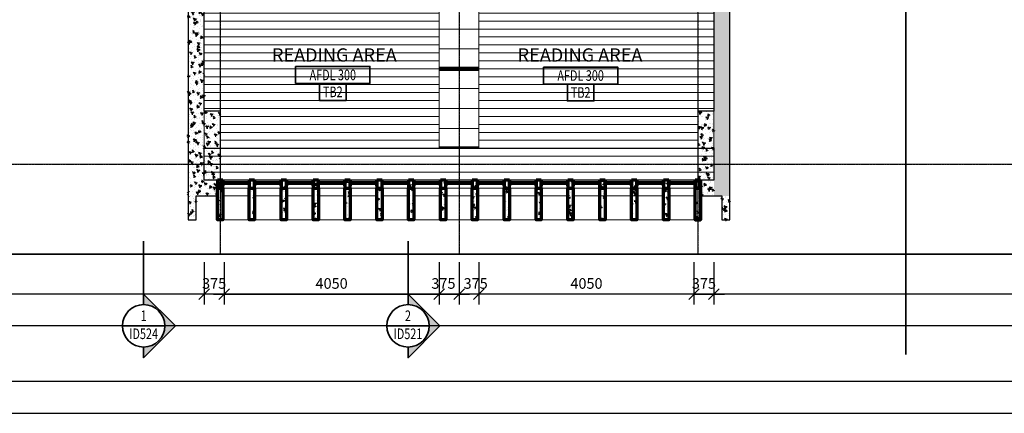
# Model space of a CAD drawing. Units: millimetres. Extents: x -37850 to 81600, y 0 to 54400.
# Drawn here: x 51888 to 70433, y 0 to 7426 of the extents above; entities that cross this region are included whole.
import ezdxf
from ezdxf.enums import TextEntityAlignment as Align
from ezdxf.xclip import XClip

# ---------------------------------------------------------------- set-up
doc = ezdxf.new("R2010")
doc.units = ezdxf.units.MM
doc.header["$LTSCALE"] = 4
doc.header["$MEASUREMENT"] = 0
doc.header["$PDMODE"] = 3
for name, pattern in [('195X LIbrary 8th floor plan$0$HIDDEN', [0.375, 0.25, -0.125]), ('195X LIbrary 8th floor plan$0$PHANTOM', [2.5, 1.25, -0.25, 0.25, -0.25, 0.25, -0.25]), ('HIDDEN', [0.375, 0.25, -0.125]), ('PHANTOM', [2.5, 1.25, -0.25, 0.25, -0.25, 0.25, -0.25])]:
    doc.linetypes.add(name, pattern=pattern)
doc.layers.get('Defpoints').update_dxf_attribs({"color": 181})
for name, color, linetype, lineweight in [('195X LIbrary 8th floor plan$0$ABOV', 6, '195X LIbrary 8th floor plan$0$HIDDEN', 5), ('195X LIbrary 8th floor plan$0$ACUT', 7, 'Continuous', 70), ('195X LIbrary 8th floor plan$0$AELE', 5, 'Continuous', 9), ('195X LIbrary 8th floor plan$0$AFUR', 9, 'Continuous', 5), ('195X LIbrary 8th floor plan$0$AFUR-Loose', 6, 'HIDDEN', 5), ('195X LIbrary 8th floor plan$0$AHAT', 3, 'Continuous', 70), ('195X LIbrary 8th floor plan$0$APAT', 64, 'Continuous', 9), ('195X LIbrary 8th floor plan$0$ASTR', 1, 'Continuous', 30), ('ADIM', 3, 'Continuous', 9), ('AGRI', 4, 'PHANTOM', 9), ('ATEXDTL', 8, 'Continuous', 35), ('ATEXRM', 10, 'Continuous', 18)]:
    doc.layers.add(name, color=color, linetype=linetype, lineweight=lineweight)
doc.styles.add('ROMANS', font='ROMANS.SHX', dxfattribs={"width": 0.75})
doc.dimstyles.new('WMS100', dxfattribs={"dimscale": 100, "dimtxt": 2, "dimasz": 2, "dimexe": 2, "dimexo": 2, "dimgap": 1, "dimtad": 1, "dimdec": 0, "dimzin": 0, "dimdsep": 46, "dimtxsty": 'ROMANS', "dimblk1": 'OBLIQUE', "dimblk2": 'OBLIQUE', "dimsah": 1, "dimcen": 2, "dimdle": 2, "dimclrd": 256, "dimclre": 256, "dimclrt": 8, "dimadec": 0, "dimazin": 0, "dimtfac": 0.333333, "dimtdec": 0, "dimtix": 1, "dimtmove": 2, "dimatfit": 3, "dimfxl": 0, "dimtolj": 1, "dimtzin": 0, "dimarcsym": 0})
pattern_1 = [(50, (-58265, -8287.2), (182.18467, -15.93909), [19.05, -209.55]), (355, (-58265, -8287.2), (-35.24283, 191.05664), [15.24, -167.64]), (100.451, (-58249.82, -8288.53), (146.9425, 175.1167), [16.19, -178.09]), (46.1842, (-58265, -8236.4), (271.07904, -42.04233), [28.575, -314.325]), (96.6356, (-58242.4, -8239.9), (237.40423, 247.42556), [24.285, -267.135]), (351.184, (-58265, -8236.4), (237.4046, 247.4251), [22.86, -251.46]), (21, (-58239.6, -8249.1), (151.61488, -102.26552), [19.05, -209.55]), (326, (-58239.6, -8249.1), (61.80203, 184.18797), [15.24, -167.64]), (71.4514, (-58226.97, -8257.63), (213.4165, 81.92286), [16.19, -178.09]), (37.5, (-58265, -8287.2), (3.088603, 84.55504), [0, -165.608, 0, -170.18, 0, -168.275]), (7.5, (-58265, -8287.2), (66.81966, 100.180575), [0, -97.028, 0, -161.798, 0, -64.135]), (327.5, (-58321.64, -8287.2), (135.590595, -5.728744), [0, -63.5, 0, -198.12, 0, -262.89]), (317.5, (-58347.04, -8287.2), (148.12918, 25.42649), [0, -82.55, 0, -131.572, 0, -186.69])]

# ---------------------------------------------------------------- blocks, each defined once
blk = doc.blocks.new('LIBRARY GRIDS 100')
at = {"layer": 'AGRI', "linetype": 'PHANTOM'}
for p, q in [((49735, 53355.3), (49735, 3000)), ((54235, 53355.3), (54235, 3000)), ((58735, 53355.3), (58735, 3000)), ((8211.2, 4700), (66600, 4700))]:
    blk.add_line(p, q, dxfattribs=at)
blk = doc.blocks.new('195X LIbrary 8th floor plan$0$195_Brise Soleil - NS facade - 195_Brise Soleil - NS facade-15520327-8th Storey Plan')
at = {"layer": '195X LIbrary 8th floor plan$0$AELE', "lineweight": 5}
for p, q in [((0, 150), (0, 600)), ((500, 600), (0, 600)), ((500, 600), (500, 150)), ((0, 0), (0, 150)), ((0, 150), (500, 150)), ((500, 0), (0, 0)), ((500, 150), (500, 0))]:
    blk.add_line(p, q, dxfattribs=at)
blk = doc.blocks.new('195X LIbrary 8th floor plan$0$195 CW_Casement - 195 CW_Casement Top Hung-17351891-8th Storey Plan')
at = {"layer": '195X LIbrary 8th floor plan$0$AELE', "lineweight": 5}
h = blk.add_hatch(color=90, dxfattribs=at)
h.paths.add_polyline_path([(-250, 0), (-220, 0), (-220, 50), (-250, 50), (-250, 0)], flags=0)
h.paths.add_polyline_path([(220, 0), (250, 0), (250, 50), (220, 50), (220, 15)], flags=0)
blk.add_hatch(color=90, dxfattribs=at).paths.add_polyline_path([(220, 15), (220, 25), (-220, 25), (-220, 15)], flags=0)
at = {"layer": '195X LIbrary 8th floor plan$0$ACUT'}
for p, q in [((-220, 50), (-250, 50)), ((-250, 50), (-250, 0)), ((-220, 0), (-220, 50)), ((220, 25), (-220, 25)), ((-220, 25), (-220, 15)), ((-220, 15), (220, 15)), ((250, 50), (220, 50)), ((220, 50), (220, 0)), ((220, 15), (220, 25)), ((250, 0), (250, 50)), ((-250, 0), (-220, 0)), ((220, 0), (250, 0))]:
    blk.add_line(p, q, dxfattribs=at)
at = {"layer": '195X LIbrary 8th floor plan$0$AELE', "lineweight": 5}
for p, q in [((-220, 50), (220, 50)), ((220, 0), (-220, 0))]:
    blk.add_line(p, q, dxfattribs=at)
blk = doc.blocks.new('195X LIbrary 8th floor plan$0$Rectangular Mullion - 100 x 150mm-V379-8th Storey Plan')
at = {"layer": '195X LIbrary 8th floor plan$0$AHAT', "extrusion": (-2.1911e-16, 2.57936e-31, -1)}
h = blk.add_hatch(dxfattribs=at)
h.set_pattern_fill('AR-CONC', color=256, angle=-180, style=0)
h.set_pattern_definition([(230, (56335, 4325), (-182.18467, 15.9391), [19.05, -209.55]), (175, (56335, 4325), (35.2428, -191.05664), [15.24, -167.64]), (280.451, (56319.82, 4326.33), (-146.9425, -175.1167), [16.19, -178.09]), (226.1842, (56335, 4274.2), (-271.079, 42.0423), [28.575, -314.325]), (276.6356, (56312.4, 4277.7), (-237.4042, -247.4256), [24.285, -267.135]), (171.184, (56335, 4274.2), (-237.4046, -247.4251), [22.86, -251.46]), (201, (56309.6, 4286.9), (-151.61488, 102.2655), [19.05, -209.55]), (146, (56309.6, 4286.9), (-61.802, -184.18797), [15.24, -167.64]), (251.4514, (56296.97, 4295.42), (-213.4165, -81.92286), [16.19, -178.09]), (217.5, (56335, 4325), (-3.0886, -84.55504), [0, -165.608, 0, -170.18, 0, -168.275]), (187.5, (56335, 4325), (-66.81966, -100.18057), [0, -97.028, 0, -161.798, 0, -64.135]), (147.5, (56391.64, 4325), (-135.590595, 5.72874), [0, -63.5, 0, -198.12, 0, -262.89]), (137.5, (56417.04, 4325), (-148.12918, -25.4265), [0, -82.55, 0, -131.572, 0, -186.69])])
h.paths.add_polyline_path([(50, 75), (-50, 75), (-50, 675), (50, 675)])
at = {"layer": '195X LIbrary 8th floor plan$0$AHAT'}
h = blk.add_hatch(dxfattribs=at)
h.set_pattern_fill('AR-CONC', color=256, angle=180, style=0)
h.set_pattern_definition([(230, (-56335, 4325), (-182.18467, 15.9391), [19.05, -209.55]), (175, (-56335, 4325), (35.2428, -191.05664), [15.24, -167.64]), (280.451, (-56350.18, 4326.33), (-146.9425, -175.1167), [16.19, -178.09]), (226.1842, (-56335, 4274.2), (-271.079, 42.0423), [28.575, -314.325]), (276.6356, (-56357.6, 4277.7), (-237.4042, -247.4256), [24.285, -267.135]), (171.184, (-56335, 4274.2), (-237.4046, -247.4251), [22.86, -251.46]), (201, (-56360.4, 4286.9), (-151.61488, 102.2655), [19.05, -209.55]), (146, (-56360.4, 4286.9), (-61.802, -184.18797), [15.24, -167.64]), (251.4514, (-56373.03, 4295.42), (-213.4165, -81.92286), [16.19, -178.09]), (217.5, (-56335, 4325), (-3.0886, -84.55504), [0, -165.608, 0, -170.18, 0, -168.275]), (187.5, (-56335, 4325), (-66.81966, -100.18057), [0, -97.028, 0, -161.798, 0, -64.135]), (147.5, (-56278.36, 4325), (-135.590595, 5.72874), [0, -63.5, 0, -198.12, 0, -262.89]), (137.5, (-56252.96, 4325), (-148.12918, -25.4265), [0, -82.55, 0, -131.572, 0, -186.69])])
h.paths.add_polyline_path([(-50, 75), (50, 75), (50, -75), (-50, -75), (-50, 75)], flags=0)
at = {"layer": '195X LIbrary 8th floor plan$0$ACUT'}
for p, q in [((-50, 75), (50, 75)), ((-50, -75), (-50, 75)), ((50, 75), (50, -75)), ((50, -75), (-50, -75))]:
    blk.add_line(p, q, dxfattribs=at)
at = {"layer": '195X LIbrary 8th floor plan$0$ACUT', "extrusion": (-2.1911e-16, 2.57936e-31, -1)}
blk.add_lwpolyline([(50, 75), (-50, 75), (-50, 675), (50, 675)], close=True, dxfattribs=at)
blk = doc.blocks.new('195X LIbrary 8th floor plan$0$Rectangular Mullion - 100 x 150mm-V378-8th Storey Plan')
at = {"layer": '195X LIbrary 8th floor plan$0$ACUT'}
for p, q in [((-50, 75), (50, 75)), ((-50, -75), (-50, 75)), ((50, 75), (50, -75)), ((50, -75), (-50, -75))]:
    blk.add_line(p, q, dxfattribs=at)
blk = doc.blocks.new('195X LIbrary 8th floor plan$0$ARMCHAIR-4')
for points in [[(-108, 850, 0.031837), (-163, 835), (-185, 829), (-226, 813), (-262, 795), (-295, 776), (-325, 755), (-351, 733), (-374, 709), (-394, 685), (-411, 660), (-427, 634), (-440, 607), (-451, 580), (-461, 552), (-461, 552)], [(13, 809, -0.064306), (116, 788), (138, 781), (175, 767), (208, 751), (239, 734), (265, 716), (287, 696), (307, 676), (325, 655), (340, 633), (354, 610), (365, 586), (375, 562), (384, 537), (392, 510), (399, 482), (406, 453), (412, 424), (417, 394), (422, 364), (426, 336), (428, 310), (430, 286), (431, 265), (431, 249), (428, 214, 0.298274), (459, 185), (461, 188), (466, 193), (470, 200), (474, 208), (477, 218), (480, 230), (481, 246), (481, 266), (480, 289), (478, 314), (475, 342), (471, 372), (466, 402), (461, 433), (455, 464), (448, 494), (441, 523), (432, 552), (422, 580), (411, 607), (397, 634), (382, 660), (365, 685), (344, 709), (321, 733), (295, 755), (266, 776), (233, 795), (195, 813), (154, 829), (132, 835, 0.085112), (-21, 860, 0.086211)], [(-469, 524), (-470, 523), (-477, 494), (-484, 464), (-490, 433), (-496, 402), (-500, 372), (-504, 342), (-507, 314), (-510, 289), (-510, 266), (-510, 246), (-509, 230), (-506, 218), (-503, 208), (-499, 200), (-495, 193), (-490, 188), (-488, 185, 0.298274), (-457, 214), (-460, 249), (-460, 265), (-460, 286), (-458, 310), (-455, 336), (-451, 364), (-446, 394), (-441, 424), (-435, 453), (-429, 482), (-425, 498)], [(459, 185), (452, 177), (449, 171), (445, 164), (443, 157), (440, 149), (438, 140), (436, 132), (434, 123), (432, 115), (430, 106), (428, 98), (425, 90), (421, 82), (417, 75), (410, 68), (402, 61), (392, 55), (379, 49), (363, 44), (343, 39), (317, 33), (285, 28), (245, 22), (195, 16), (138, 9, -0.061849), (-169, 9), (-227, 16), (-274, 22), (-314, 28), (-346, 33), (-372, 39), (-393, 44), (-409, 49), (-421, 55), (-432, 61), (-440, 68), (-446, 75), (-451, 82), (-454, 90), (-457, 98), (-459, 106), (-461, 115), (-463, 123), (-465, 132), (-467, 140), (-469, 149), (-472, 157), (-475, 164), (-478, 171), (-482, 177), (-486, 183), (-488, 185)]]:
    blk.add_lwpolyline(points, format="xyb")
for points in [[(-310, 454), (-275, 388), (-233, 342), (-203, 296), (-210, 267), (-208, 262), (-191, 258), (-172, 275), (-90, 319), (132, 509), (197, 602), (228, 620), (206, 633), (117, 691), (65, 771), (-16, 841), (-47, 924), (-56, 928), (-84, 887), (-140, 826), (-317, 729), (-404, 625), (-445, 562), (-468, 545), (-475, 528)], [(-48, 828), (-125, 719), (-280, 601), (-387, 525), (-422, 532)], [(-476, 528), (-370, 471), (-278, 446)]]:
    blk.add_spline(points, degree=3)
blk = doc.blocks.new('195X LIbrary 8th floor plan$0$J70_PLAN')
at = {"layer": '195X LIbrary 8th floor plan$0$AFUR'}
for p, q in [((-750, 0), (-750, -375)), ((-750, 0), (-750, -375)), ((720, 0), (-720, 0)), ((-375, 0), (-375, -375)), ((0, 0), (0, -375)), ((375, 0), (375, -375)), ((-720, -375), (720, -375))]:
    blk.add_line(p, q, dxfattribs=at)
for points in [[(-750, 0), (-735, 0), (-735, -375), (-750, -375)], [(-720, 0), (-735, 0), (-735, -375), (-720, -375)], [(720, 0), (735, 0), (735, -375), (720, -375)], [(750, 0), (735, 0), (735, -375), (750, -375)]]:
    blk.add_lwpolyline(points, close=True, dxfattribs=at)
blk = doc.blocks.new('195X LIbrary 8th floor plan$0$base senating')
at = {"layer": '195X LIbrary 8th floor plan$0$APAT'}
h = blk.add_hatch(dxfattribs=at)
h.set_pattern_fill('_USER', color=256, scale=150, pattern_type=0)
h.set_pattern_definition([(0, (49810, 8900), (0, 150), [])])
h.paths.add_polyline_path([(53860, 7070), (53860, 7100), (53860, 7130), (53860, 7970), (53860, 8000), (51310, 8000), (49435, 8000), (49435, 7970), (49435, 7130), (49435, 7100), (49435, 7070), (49435, 6230), (49435, 5700), (49735, 5700), (49735, 5330), (49735, 5000), (53860, 5000), (53860, 5330), (53860, 6170), (53860, 6200), (53860, 6230)])
h.paths.add_polyline_path([(50898, 8900), (49435, 8900), (49435, 8000), (49435, 8000), (50898, 8000)])
h.paths.add_polyline_path([(59035, 7070), (59035, 7100), (59035, 7130), (59035, 7970), (59035, 8000), (57085, 8000), (54610, 8000), (54610, 7970), (54610, 7130), (54610, 7100), (54610, 7070), (54610, 6230), (54610, 6200), (54610, 6170), (54610, 5330), (54610, 5000), (58735, 5000), (58735, 5700), (59035, 5700), (59035, 6200), (59035, 6230)])
h.paths.add_polyline_path([(59035, 8900), (57572, 8900), (57572, 8000), (59035, 8000), (59035, 8000)])
at = {"layer": '195X LIbrary 8th floor plan$0$AELE'}
for p, q in [((50898, 8900), (49435, 8900)), ((49435, 5000), (49435, 8900)), ((59035, 8900), (57572, 8900)), ((59035, 5000), (59035, 8900)), ((50898, 8000), (49435, 8000)), ((57572, 8000), (59035, 8000)), ((49435, 5000), (59035, 5000))]:
    blk.add_line(p, q, dxfattribs=at)
at = {"layer": '195X LIbrary 8th floor plan$0$AFUR-Loose'}
for centre in [(52482, 9414), (54235, 9414), (55988, 9414)]:
    blk.add_circle(centre, 450, dxfattribs=at)
at = {"layer": '195X LIbrary 8th floor plan$0$AFUR', "rotation": 270}
for p in [(54235, 7250), (54610, 7250)]:
    blk.add_blockref('195X LIbrary 8th floor plan$0$J70_PLAN', p, dxfattribs=at)
at = {"layer": '195X LIbrary 8th floor plan$0$AFUR', "xscale": -1, "rotation": 270}
for p in [(54235, 5750), (54610, 5750)]:
    blk.add_blockref('195X LIbrary 8th floor plan$0$J70_PLAN', p, dxfattribs=at)
at = {"layer": '195X LIbrary 8th floor plan$0$AFUR-Loose', "extrusion": (2.17339e-16, -2.78019e-17, -1), "xscale": -0.9499999999999996, "yscale": 0.9499999999999996, "zscale": -0.9499999999999996, "rotation": 1.423911673973244}
blk.add_blockref('195X LIbrary 8th floor plan$0$ARMCHAIR-4', (-52501, 9994), dxfattribs=at)
at = {"layer": '195X LIbrary 8th floor plan$0$AFUR-Loose', "extrusion": (-2.17339e-16, -2.78019e-17, -1), "xscale": 0.9499999999999996, "yscale": 0.9499999999999996, "zscale": -0.9499999999999998, "rotation": 358.5760883260268}
for p in [(-54216, 9994), (-55969, 9994)]:
    blk.add_blockref('195X LIbrary 8th floor plan$0$ARMCHAIR-4', p, dxfattribs=at)
at = {"layer": '195X LIbrary 8th floor plan$0$AFUR-Loose', "extrusion": (2.78019e-17, 2.17339e-16, -1), "xscale": -0.9499999999999996, "yscale": 0.9499999999999996, "zscale": -0.9499999999999996, "rotation": 271.4239116739732}
blk.add_blockref('195X LIbrary 8th floor plan$0$ARMCHAIR-4', (-51804, 9429), dxfattribs=at)
at = {"layer": '195X LIbrary 8th floor plan$0$AFUR-Loose', "extrusion": (-2.78019e-17, 2.17339e-16, -1), "xscale": 0.9499999999999997, "yscale": 0.9499999999999997, "zscale": -0.9499999999999998, "rotation": 88.5760883260268}
blk.add_blockref('195X LIbrary 8th floor plan$0$ARMCHAIR-4', (-56666, 9429), dxfattribs=at)
blk = doc.blocks.new('195X LIbrary 8th floor plan')
at = {"layer": '195X LIbrary 8th floor plan$0$AHAT'}
h = blk.add_hatch(dxfattribs=at)
h.set_pattern_fill('AR-CONC', color=256, style=0)
h.set_pattern_definition(pattern_1)
h.paths.add_polyline_path([(59035, 4100), (59335, 4100), (59335, 8750), (59035, 8750), (59035, 4156.8)], flags=0)
h = blk.add_hatch(dxfattribs=at)
h.set_pattern_fill('AR-CONC', color=256, style=0)
h.set_pattern_definition(pattern_1)
h.paths.add_polyline_path([(49135, 4100), (49435, 4100), (49435, 8000), (49135, 8000), (49135, 5288.2)])
h = blk.add_hatch(dxfattribs=at)
h.set_pattern_fill('AR-CONC', color=256, style=0)
h.set_pattern_definition(pattern_1)
h.paths.add_polyline_path([(49685, 4100), (49685, 4400), (49735, 4400), (49735, 5700), (49435, 5700), (49435, 4250), (49435, 4100)])
h = blk.add_hatch(dxfattribs=at)
h.set_pattern_fill('AR-CONC', color=256, style=0)
h.set_pattern_definition(pattern_1)
h.paths.add_polyline_path([(58735, 4400), (58785, 4400), (58785.1, 4100), (59035, 4100), (59035, 5700), (58735, 5700)])
h = blk.add_hatch(dxfattribs=at)
h.set_pattern_fill('AR-CONC', color=256, style=0)
h.set_pattern_definition(pattern_1)
h.paths.add_polyline_path([(49189.6, 3650), (49285, 3650), (49285, 4100), (49135, 4100), (49135, 3650)], flags=0)
h = blk.add_hatch(dxfattribs=at)
h.set_pattern_fill('AR-CONC', color=256, style=0)
h.set_pattern_definition(pattern_1)
h.paths.add_polyline_path([(59185, 3650), (59335, 3650), (59335, 4100), (59185, 4100)], flags=0)
at = {"layer": '195X LIbrary 8th floor plan$0$APAT'}
h = blk.add_hatch(dxfattribs=at)
h.set_pattern_fill('_USER', color=256, scale=150, pattern_type=0)
h.set_pattern_definition([(0, (49435, 5150), (0, 150), [])])
h.paths.add_polyline_path([(49435, 5150), (59035, 5150), (59035, 4400), (49435, 4400)])
at = {"layer": '195X LIbrary 8th floor plan$0$ACUT'}
for p, q in [((58785, 4250), (58685.1, 4250)), ((58685.1, 3650), (58785, 3650))]:
    blk.add_line(p, q, dxfattribs=at)
at = {"layer": '195X LIbrary 8th floor plan$0$AELE'}
for p, q in [((56885.1, 4100), (56985.1, 4100)), ((57485.1, 4100), (57585.1, 4100))]:
    blk.add_line(p, q, dxfattribs=at)
at = {"layer": '195X LIbrary 8th floor plan$0$APAT', "color": 7}
blk.add_line((49435, 5000), (59035, 5000), dxfattribs=at)
at = {"layer": '195X LIbrary 8th floor plan$0$ASTR'}
for p, q in [((59035, 8750), (59035, 5700)), ((59335, 4100), (59335, 8750)), ((49135, 8000), (49135, 4100)), ((49435, 5700), (49435, 8000)), ((49735, 5700), (49435, 5700)), ((49735, 5700), (49735, 4400)), ((59035, 5700), (58735, 5700)), ((58735, 5700), (58735, 4400)), ((49685, 4100), (49685, 4400)), ((59035, 4400), (58785, 4400)), ((58785, 4400), (58785, 4100)), ((49135, 4100), (49135, 3650)), ((49285, 4100), (49435, 4100)), ((49285, 3650), (49285, 4100)), ((49435, 4100), (49685, 4100)), ((58785, 4100), (59035, 4100)), ((59035, 4100), (59185, 4100)), ((59185, 4100), (59185, 3650)), ((59335, 3650), (59335, 4100)), ((49135, 3650), (49285, 3650)), ((59185, 3650), (59335, 3650))]:
    blk.add_line(p, q, dxfattribs=at)
at = {"layer": 'Defpoints', "linetype": '195X LIbrary 8th floor plan$0$PHANTOM'}
for p, q in [((49735, 171392.9), (49735, -22300)), ((54235, 171392.9), (54235, -22300)), ((58735, 171392.9), (58735, -22300)), ((-113875.6, 4700), (115631.6, 4700))]:
    blk.add_line(p, q, dxfattribs=at)
at = {"layer": 'Defpoints'}
for points in [[(13000, 51400), (66600, 51400), (66600, 3000), (13000, 3000)], [(49435, 5000), (59035, 5000), (59035, 4400), (49435, 4400)]]:
    blk.add_lwpolyline(points, close=True, dxfattribs=at)
at = {"layer": '195X LIbrary 8th floor plan$0$ABOV'}
blk.add_blockref('195X LIbrary 8th floor plan$0$base senating', (-0.1, 0), dxfattribs=at)
at = {"layer": '195X LIbrary 8th floor plan$0$ACUT', "lineweight": 5, "extrusion": (-2.1911e-16, 2.01754e-31, -1), "rotation": 180.0000000000001}
for p in [(-49735, 4325), (-50335, 4325), (-50935, 4325), (-51535, 4325), (-52135, 4325), (-52735, 4325), (-53335, 4325), (-53935, 4325), (-54535, 4325), (-55135, 4325), (-55735, 4325), (-56335, 4325), (-56935, 4325), (-57535, 4325), (-58135, 4325), (-58735, 4325)]:
    blk.add_blockref('195X LIbrary 8th floor plan$0$Rectangular Mullion - 100 x 150mm-V379-8th Storey Plan', p, dxfattribs=at)
at = {"layer": '195X LIbrary 8th floor plan$0$ACUT', "lineweight": 5}
for p in [(50035, 4325), (50635, 4325), (51235, 4325), (51835, 4325), (52435, 4325), (53035, 4325), (53635, 4325), (54235, 4325), (54835, 4325), (55435, 4325), (56035, 4325), (56635, 4325), (57235, 4325), (57835, 4325), (58435, 4325)]:
    blk.add_blockref('195X LIbrary 8th floor plan$0$195 CW_Casement - 195 CW_Casement Top Hung-17351891-8th Storey Plan', p, dxfattribs=at)
at = {"layer": '195X LIbrary 8th floor plan$0$AELE', "lineweight": 5, "extrusion": (2.1911e-16, 2.01754e-31, -1), "xscale": -1, "rotation": 180}
for p in [(-56935, 4325), (-58735, 4325)]:
    blk.add_blockref('195X LIbrary 8th floor plan$0$Rectangular Mullion - 100 x 150mm-V378-8th Storey Plan', p, dxfattribs=at)
at = {"layer": '195X LIbrary 8th floor plan$0$AELE', "lineweight": 5, "extrusion": (-2.1911e-16, 2.01754e-31, -1), "rotation": 180.0000000000001}
for p in [(-57535, 4325), (-58135, 4325)]:
    blk.add_blockref('195X LIbrary 8th floor plan$0$Rectangular Mullion - 100 x 150mm-V378-8th Storey Plan', p, dxfattribs=at)
at = {"layer": '195X LIbrary 8th floor plan$0$AELE', "lineweight": 5, "xscale": -1, "rotation": 180}
for p in [(49785.2, 4250), (58185.1, 4250)]:
    blk.add_blockref('195X LIbrary 8th floor plan$0$195_Brise Soleil - NS facade - 195_Brise Soleil - NS facade-15520327-8th Storey Plan', p, dxfattribs=at)
at = {"layer": '195X LIbrary 8th floor plan$0$AELE', "lineweight": 5, "rotation": 179.9999999999999}
for p in [(50885, 4250), (51485, 4250), (52085.1, 4250), (52685, 4250), (53285, 4250), (53885, 4250), (54485.1, 4250), (55085.1, 4250), (55685.1, 4250), (56285.1, 4250), (56885.1, 4250), (57485.1, 4250), (58085.1, 4250)]:
    blk.add_blockref('195X LIbrary 8th floor plan$0$195_Brise Soleil - NS facade - 195_Brise Soleil - NS facade-15520327-8th Storey Plan', p, dxfattribs=at)
blk = doc.blocks.new('level-landscape')
blk.add_lwpolyline([(0, 0), (14, 0), (14, -3.2), (0, -3.2)], close=True)
at = {"style": 'ROMANS', "width": 0.75, "flags": 4}
blk.add_attdef('LANDSCAPE_LEVEL', text='', height=2, dxfattribs=at).set_placement((7, -1.6), align=Align.MIDDLE_CENTER)
blk = doc.blocks.new('section-bottomright')
blk.add_hatch(color=256).paths.add_polyline_path([(6, 0), (0, 6), (0, 4, -0.414214), (4, 0, -0.414214), (0, -4), (0, -6)])
for p, q in [((0, 16), (0, 6)), ((4, 0), (-4, 0))]:
    blk.add_line(p, q)
blk.add_lwpolyline([(0, -4), (0, -6), (6, 0), (0, 6), (0, 4)])
blk.add_circle((0, 0), 4)
at = {"style": 'ROMANS', "width": 0.75, "flags": 4}
for tag, p in [('SECTION', (0, 1.91)), ('SHEET_NO', (0, -1.49))]:
    blk.add_attdef(tag, text='', height=2, dxfattribs=at).set_placement(p, align=Align.MIDDLE_CENTER)
blk = doc.blocks.new('stone')
blk.add_lwpolyline([(0, 0), (5, 0), (5, -3.2), (0, -3.2)], close=True)
at = {"style": 'ROMANS', "width": 0.75, "flags": 4}
blk.add_attdef('ST', text='', height=2, dxfattribs=at).set_placement((2.5, -1.6), align=Align.MIDDLE_CENTER)
blk = doc.blocks.new('_Oblique')
at = {"color": 0, "linetype": 'ByBlock', "lineweight": -2}
blk.add_line((-0.5, -0.5), (0.5, 0.5), dxfattribs=at)
blk = doc.blocks.new('*D1920')
at = {"layer": 'ADIM', "lineweight": -2, "transparency": 16777216}
for p, q in [((64588, 2850), (64588, 2050)), ((64963, 2850), (64963, 2050)), ((64588, 2250), (64388, 2250)), ((64588, 2250), (64963, 2250)), ((64963, 2250), (65163, 2250))]:
    blk.add_line(p, q, dxfattribs=at)
at = {"layer": 'Defpoints', "color": 0, "transparency": 16777216}
for p in [(64588, 3050), (64963, 3050), (64963, 2250)]:
    blk.add_point(p, dxfattribs=at)
at = {"layer": 'ADIM', "lineweight": -2, "transparency": 16777216, "xscale": 200, "yscale": 200, "zscale": 200}
blk.add_blockref('_Oblique', (64588, 2250), dxfattribs=at)
at = {"layer": 'ADIM', "lineweight": -2, "transparency": 16777216, "xscale": 200, "yscale": 200, "zscale": 200, "rotation": 180}
blk.add_blockref('_Oblique', (64963, 2250), dxfattribs=at)
at = {"layer": 'ADIM', "color": 8, "transparency": 16777216, "insert": (64775, 2450), "char_height": 200, "attachment_point": 5, "style": 'ROMANS'}
blk.add_mtext('\\A1;375', dxfattribs=at)
blk = doc.blocks.new('*D1921')
at = {"layer": 'ADIM', "lineweight": -2, "transparency": 16777216}
for p, q in [((60538, 2850), (60538, 2050)), ((64588, 2850), (64588, 2050)), ((64788, 2250), (60338, 2250))]:
    blk.add_line(p, q, dxfattribs=at)
at = {"layer": 'Defpoints', "color": 0, "transparency": 16777216}
for p in [(60538, 3050), (64588, 3050), (60538, 2250)]:
    blk.add_point(p, dxfattribs=at)
at = {"layer": 'ADIM', "lineweight": -2, "transparency": 16777216, "xscale": 200, "yscale": 200, "zscale": 200, "rotation": 180}
blk.add_blockref('_Oblique', (60538, 2250), dxfattribs=at)
at = {"layer": 'ADIM', "lineweight": -2, "transparency": 16777216, "xscale": 200, "yscale": 200, "zscale": 200}
blk.add_blockref('_Oblique', (64588, 2250), dxfattribs=at)
at = {"layer": 'ADIM', "color": 8, "transparency": 16777216, "insert": (62563, 2450), "char_height": 200, "attachment_point": 5, "style": 'ROMANS'}
blk.add_mtext('\\A1;4050', dxfattribs=at)
blk = doc.blocks.new('*D1922')
at = {"layer": 'ADIM', "lineweight": -2, "transparency": 16777216}
for p, q in [((60163, 2850), (60163, 2050)), ((60538, 2850), (60538, 2050)), ((60738, 2250), (59963, 2250))]:
    blk.add_line(p, q, dxfattribs=at)
at = {"layer": 'Defpoints', "color": 0, "transparency": 16777216}
for p in [(60163, 3050), (60538, 3050), (60163, 2250)]:
    blk.add_point(p, dxfattribs=at)
at = {"layer": 'ADIM', "lineweight": -2, "transparency": 16777216, "xscale": 200, "yscale": 200, "zscale": 200, "rotation": 180}
blk.add_blockref('_Oblique', (60163, 2250), dxfattribs=at)
at = {"layer": 'ADIM', "lineweight": -2, "transparency": 16777216, "xscale": 200, "yscale": 200, "zscale": 200}
blk.add_blockref('_Oblique', (60538, 2250), dxfattribs=at)
at = {"layer": 'ADIM', "color": 8, "transparency": 16777216, "insert": (60476, 2450), "char_height": 200, "attachment_point": 5, "style": 'ROMANS'}
blk.add_mtext('\\A1;375', dxfattribs=at)
blk = doc.blocks.new('*D1923')
at = {"layer": 'ADIM', "lineweight": -2, "transparency": 16777216}
for p, q in [((55363, 2850), (55363, 2050)), ((55738, 2850), (55738, 2050)), ((55363, 2250), (55163, 2250)), ((55738, 2250), (55363, 2250)), ((55738, 2250), (55938, 2250))]:
    blk.add_line(p, q, dxfattribs=at)
at = {"layer": 'Defpoints', "color": 0, "transparency": 16777216}
for p in [(55363, 3050), (55738, 3050), (55363, 2250)]:
    blk.add_point(p, dxfattribs=at)
at = {"layer": 'ADIM', "lineweight": -2, "transparency": 16777216, "xscale": 200, "yscale": 200, "zscale": 200}
blk.add_blockref('_Oblique', (55363, 2250), dxfattribs=at)
at = {"layer": 'ADIM', "lineweight": -2, "transparency": 16777216, "xscale": 200, "yscale": 200, "zscale": 200, "rotation": 180}
blk.add_blockref('_Oblique', (55738, 2250), dxfattribs=at)
at = {"layer": 'ADIM', "color": 8, "transparency": 16777216, "insert": (55550, 2450), "char_height": 200, "attachment_point": 5, "style": 'ROMANS'}
blk.add_mtext('\\A1;375', dxfattribs=at)
blk = doc.blocks.new('*D1924')
at = {"layer": 'ADIM', "lineweight": -2, "transparency": 16777216}
for p, q in [((55738, 2850), (55738, 2050)), ((59788, 2850), (59788, 2050)), ((55538, 2250), (59988, 2250))]:
    blk.add_line(p, q, dxfattribs=at)
at = {"layer": 'Defpoints', "color": 0, "transparency": 16777216}
for p in [(55738, 3050), (59788, 3050), (59788, 2250)]:
    blk.add_point(p, dxfattribs=at)
at = {"layer": 'ADIM', "lineweight": -2, "transparency": 16777216, "xscale": 200, "yscale": 200, "zscale": 200, "rotation": 180}
blk.add_blockref('_Oblique', (55738, 2250), dxfattribs=at)
at = {"layer": 'ADIM', "lineweight": -2, "transparency": 16777216, "xscale": 200, "yscale": 200, "zscale": 200}
blk.add_blockref('_Oblique', (59788, 2250), dxfattribs=at)
at = {"layer": 'ADIM', "color": 8, "transparency": 16777216, "insert": (57763, 2450), "char_height": 200, "attachment_point": 5, "style": 'ROMANS'}
blk.add_mtext('\\A1;4050', dxfattribs=at)
blk = doc.blocks.new('*D1925')
at = {"layer": 'ADIM', "lineweight": -2, "transparency": 16777216}
for p, q in [((59788, 2850), (59788, 2050)), ((60163, 2850), (60163, 2050)), ((59588, 2250), (60363, 2250))]:
    blk.add_line(p, q, dxfattribs=at)
at = {"layer": 'Defpoints', "color": 0, "transparency": 16777216}
for p in [(59788, 3050), (60163, 3050), (60163, 2250)]:
    blk.add_point(p, dxfattribs=at)
at = {"layer": 'ADIM', "lineweight": -2, "transparency": 16777216, "xscale": 200, "yscale": 200, "zscale": 200, "rotation": 180}
blk.add_blockref('_Oblique', (59788, 2250), dxfattribs=at)
at = {"layer": 'ADIM', "lineweight": -2, "transparency": 16777216, "xscale": 200, "yscale": 200, "zscale": 200}
blk.add_blockref('_Oblique', (60163, 2250), dxfattribs=at)
at = {"layer": 'ADIM', "color": 8, "transparency": 16777216, "insert": (59869, 2450), "char_height": 200, "attachment_point": 5, "style": 'ROMANS'}
blk.add_mtext('\\A1;375', dxfattribs=at)

msp = doc.modelspace()

# ---------------------------------------------------------------- linework, layer by layer
at = {"layer": 'Defpoints'}
for points in [[(0, 54400), (81600, 54400), (81600, 0), (0, 0)], [(600, 53800), (81000, 53800), (81000, 600), (600, 600)], [(17577.8, 52750), (73877.8, 52750), (73877.8, 1650), (17577.8, 1650)], [(18177.8, 52150), (73277.8, 52150), (73277.8, 2250), (18177.8, 2250)], [(68575.8, 51400), (68575.8, 51400), (68575.8, 1107), (68575.8, 1107)]]:
    msp.add_lwpolyline(points, close=True, dxfattribs=at)

# ---------------------------------------------------------------- block references
ref = msp.add_blockref('195X LIbrary 8th floor plan', (5927.8, 0))
XClip(ref).set_block_clipping_path([(13000, 3000), (66600, 51400)])
at = {"layer": 'AGRI'}
msp.add_blockref('LIBRARY GRIDS 100', (5927.8, 0), dxfattribs=at)
at = {"layer": 'ATEXDTL'}
ref = msp.add_blockref('level-landscape', (57085, 6544.2), dxfattribs=dict(at, xscale=100, yscale=100, zscale=100))
ref.add_attrib('LANDSCAPE_LEVEL', 'AFDL 300', dxfattribs={"layer": '0', "height": 200, "style": 'ROMANS', "width": 0.75}).set_placement((57785, 6384.2), align=Align.MIDDLE_CENTER)
ref = msp.add_blockref('level-landscape', (61753.1, 6532.4), dxfattribs=dict(at, xscale=100, yscale=100, zscale=100))
ref.add_attrib('LANDSCAPE_LEVEL', 'AFDL 300', dxfattribs={"layer": '0', "height": 200, "style": 'ROMANS', "width": 0.75}).set_placement((62453.1, 6372.4), align=Align.MIDDLE_CENTER)
ref = msp.add_blockref('stone', (57535, 6224.2), dxfattribs=dict(at, xscale=100, yscale=100, zscale=100))
ref.add_attrib('ST', 'TB2', dxfattribs={"layer": '0', "height": 200, "style": 'ROMANS', "width": 0.75}).set_placement((57785, 6064.2), align=Align.MIDDLE_CENTER)
ref = msp.add_blockref('stone', (62203.1, 6212.4), dxfattribs=dict(at, xscale=100, yscale=100, zscale=100))
ref.add_attrib('ST', 'TB2', dxfattribs={"layer": '0', "height": 200, "style": 'ROMANS', "width": 0.75}).set_placement((62453.1, 6052.4), align=Align.MIDDLE_CENTER)
at = {"layer": 'ATEXDTL', "xscale": 100, "yscale": 100, "zscale": 100}
for p, values in [((54222.4, 1650), {'SHEET_NO': 'ID524', 'SECTION': '1'}), ((59201.7, 1650), {'SHEET_NO': 'ID521', 'SECTION': '2'})]:
    msp.add_blockref('section-bottomright', p, dxfattribs=at).add_auto_attribs(values)

# ---------------------------------------------------------------- texts
at = {"layer": 'ATEXRM', "char_height": 250, "width": 4136.24, "attachment_point": 2, "style": 'ROMANS'}
for insert in [(57814.7, 6885.4), (62441.6, 6885.4)]:
    msp.add_mtext('READING AREA', dxfattribs=dict(at, insert=insert))

# ---------------------------------------------------------------- dimensions: what is measured, and where the dimension line sits
at = {"layer": 'ADIM'}
for base, p1, p2, angle, picture, middle in [((55362.8, 2250), (55737.8, 3050), (55362.8, 3050), 0, '*D1923', (55550.3, 2450)), ((59787.8, 2250), (55737.8, 3050), (59787.8, 3050), 180, '*D1924', (57762.8, 2450)), ((60537.8, 2250), (64587.8, 3050), (60537.8, 3050), 0, '*D1921', (62562.8, 2450)), ((64962.8, 2250), (64587.8, 3050), (64962.8, 3050), 180, '*D1920', (64775.3, 2450))]:
    dim = msp.add_linear_dim(base=base, p1=p1, p2=p2, angle=angle, dimstyle='WMS100', dxfattribs=at)
    dim.commit()
    dim.dimension.update_dxf_attribs({"geometry": picture, "text_midpoint": middle})
for p1, angle, picture, middle in [((59787.8, 3050), 180, '*D1925', (59869, 2450)), ((60537.8, 3050), 0, '*D1922', (60476, 2450))]:
    dim = msp.add_linear_dim(base=(60162.8, 2250), p1=p1, p2=(60162.8, 3050), angle=angle, dimstyle='WMS100', dxfattribs=at)
    dim.commit()
    dim.dimension.update_dxf_attribs({"geometry": picture, "text_midpoint": middle, "dimtype": 160})

doc.saveas('drawing.dxf')
